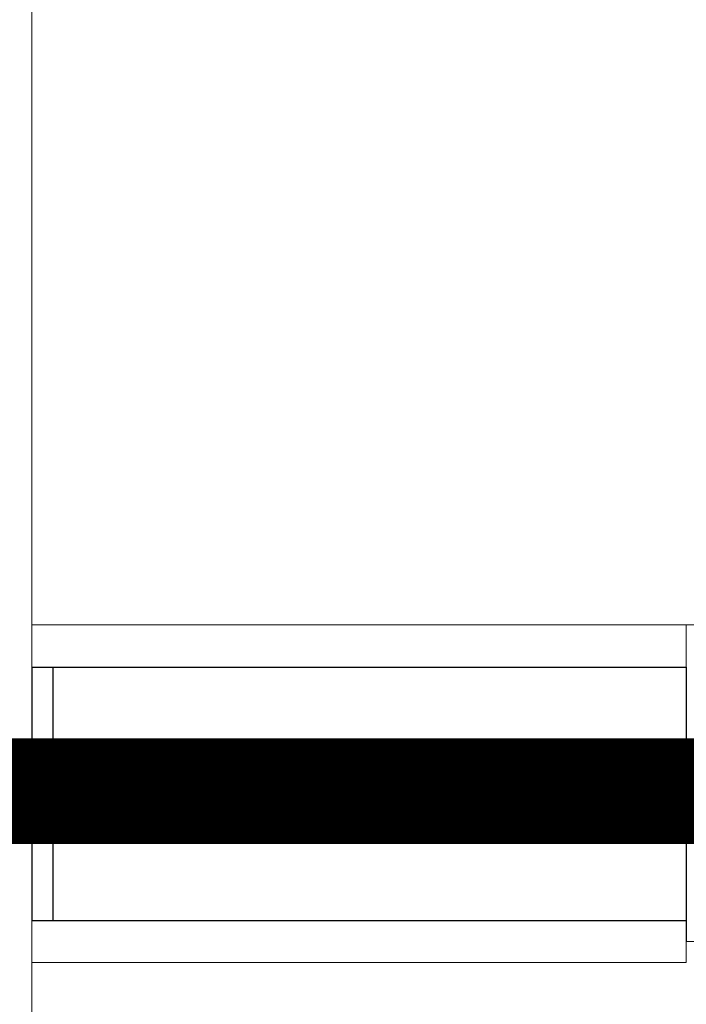
# Model space of a CAD drawing. Units: centimetres. Extents: x 284995 to 344981, y 75153 to 132448.
# Drawn here: x 290573 to 290889, y 123072 to 123538 of the extents above; entities that cross this region are included whole.
import ezdxf

# ---------------------------------------------------------------- set-up
doc = ezdxf.new("R2010")
doc.units = ezdxf.units.CM
doc.header["$LTSCALE"] = 10
doc.header["$MEASUREMENT"] = 0
doc.linetypes.add('BB_podkład$0$A100 PRZERYWANA', pattern=[40, 20, -20])
doc.linetypes.add('BB_podkład$0$DASHED2', pattern=[0.375, 0.25, -0.125])
doc.layers.get('0').update_dxf_attribs({"color": 50, "lineweight": 15})
for name, color, linetype, lineweight in [('BB_podkład$0$A-linie_przerywane', 252, 'BB_podkład$0$A100 PRZERYWANA', 15), ('BB_podkład$0$A-SCIANY EI 15', 252, 'Continuous', 18), ('BB_podkład$0$A-sciany_D', 252, 'Continuous', 30), ('BB_podkład$0$A-STOLARKA', 252, 'Continuous', 15), ('BB_podkład$0$A-tynk', 252, 'Continuous', 15), ('BB_podkład$0$A-witryna', 252, 'Continuous', 20), ('BB_podkład$0$A_ocieplenie', 253, 'Continuous', 5), ('S__odnośnik', 252, 'Continuous', 18)]:
    doc.layers.add(name, color=color, linetype=linetype, lineweight=lineweight)
doc.linetypes.add('BB_podkład$0$BATTING', pattern='A,0.0001,-0.1,[134,LTYPESHP.SHX,S=0.1,R=0,X=-0.1,Y=0],-0.2,[134,LTYPESHP.SHX,S=0.1,R=180,X=0.1,Y=0],-0.1', length=0.4001)

# ---------------------------------------------------------------- blocks, each defined once
blk = doc.blocks.new('BB_podkład$0$D_90+8')
blk.add_lwpolyline([(94, 0), (94, -6), (98, -6), (98, 0)], close=True)
blk = doc.blocks.new('BB_podkład')
at = {"layer": 'BB_podkład$0$A-linie_przerywane'}
blk.add_line((242062.312, 319759.651), (242162.312, 319759.651), dxfattribs=at)
at = {"layer": 'BB_podkład$0$A-SCIANY EI 15', "linetype": 'BB_podkład$0$DASHED2', "ltscale": 60, "const_width": 5}
blk.add_lwpolyline([(242211.762, 319751.774), (242016.112, 319751.774)], dxfattribs=at)
at = {"layer": 'BB_podkład$0$A-sciany_D'}
for p, q in [((242031.312, 319757.651), (242062.312, 319757.651)), ((242031.312, 319757.651), (242031.312, 319745.651)), ((242062.312, 319757.651), (242062.312, 319744.651)), ((242031.312, 319745.651), (242062.312, 319745.651))]:
    blk.add_line(p, q, dxfattribs=at)
at = {"layer": 'BB_podkład$0$A-sciany_D', "linetype": 'BB_podkład$0$BATTING'}
blk.add_line((242032.312, 319757.651), (242032.312, 319745.651), dxfattribs=at)
at = {"layer": 'BB_podkład$0$A-tynk'}
for p, q in [((242031.312, 319759.651), (242062.312, 319759.651)), ((242031.312, 319757.651), (242031.312, 319759.651)), ((242031.312, 319757.651), (242031.312, 319759.651)), ((242062.312, 319759.651), (242062.312, 319757.651)), ((242031.312, 319743.651), (242031.312, 319745.651)), ((242031.312, 319743.651), (242031.312, 319745.651)), ((242062.312, 319745.651), (242062.312, 319743.651)), ((242031.312, 319743.651), (242062.312, 319743.651))]:
    blk.add_line(p, q, dxfattribs=at)
at = {"layer": 'BB_podkład$0$A-witryna', "ltscale": 1200}
blk.add_line((242031.312, 319572.151), (242031.312, 320073.838), dxfattribs=at)
at = {"layer": 'BB_podkład$0$A_ocieplenie', "linetype": 'BB_podkład$0$BATTING', "ltscale": 8}
blk.add_line((242032.312, 319751.774), (242062.312, 319751.774), dxfattribs=at)
at = {"layer": 'BB_podkład$0$A-STOLARKA', "xscale": 1.020408166572452, "yscale": 1.020408166572452, "zscale": 1.020408166572452, "rotation": 179.9999908990399}
blk.add_blockref('BB_podkład$0$D_90+8', (242162.312, 319744.651), dxfattribs=at)

msp = doc.modelspace()

# ---------------------------------------------------------------- block references
at = {"layer": 'S__odnośnik', "xscale": 10, "yscale": 10, "zscale": 10}
msp.add_blockref('BB_podkład', (-2129734.27, -3074345.2), dxfattribs=at)

doc.saveas('drawing.dxf')
